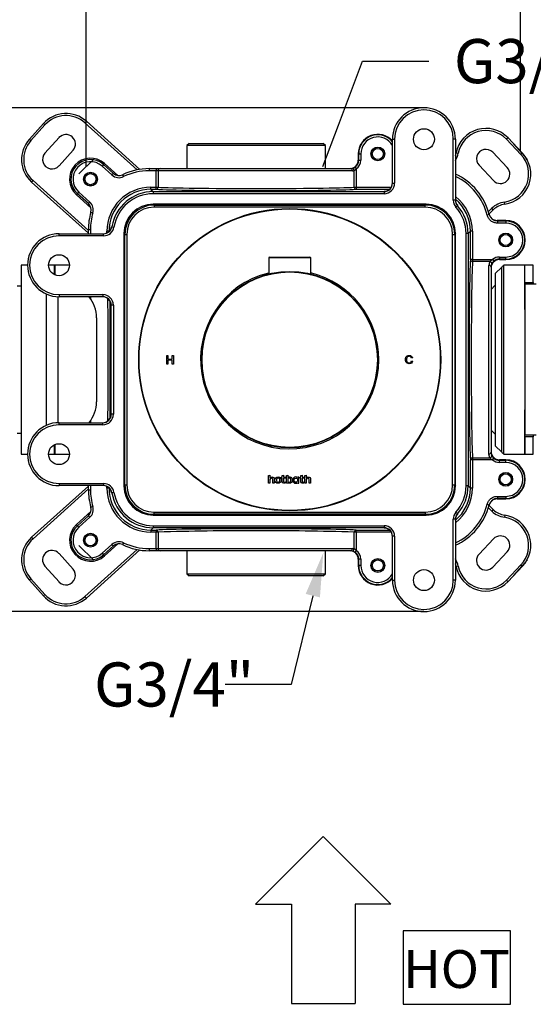
# Model space of a CAD drawing. Extents: x 27 to 390, y 13 to 270.
# Drawn here: x 105 to 146, y 145 to 223 of the extents above; entities that cross this region are included whole.
import ezdxf
from ezdxf.lldxf.tags import DXFTag

# ---------------------------------------------------------------- set-up
doc = ezdxf.new("R2010")
doc.units = 0
doc.layers.get('0').update_dxf_attribs({"linetype": 'CONTINUOUS'})
for name, color, linetype in [('_TRANSLATION', 7, 'CONTINUOUS'), ('AR7001-01', 7, 'CONTINUOUS'), ('AR7001-04', 7, 'CONTINUOUS'), ('BOTTONE_INOX_008', 7, 'CONTINUOUS'), ('COPERCHIO_SEVENT', 7, 'CONTINUOUS'), ('CORPO_RUBINETTO_', 7, 'CONTINUOUS'), ('CORPO_SEVENTY_ST', 7, 'CONTINUOUS'), ('DV1__TRANSLATION', 7, 'CONTINUOUS'), ('SCATOLA_INF_SEVE', 7, 'CONTINUOUS'), ('SCATOLA_SUP_SEVE', 7, 'CONTINUOUS'), ('STAFFA_COLLEGAME', 7, 'CONTINUOUS'), ('VITE_ST3_9_X_16_', 7, 'CONTINUOUS')]:
    doc.layers.add(name, color=color, linetype=linetype)
doc.styles.add('SEACAD_SOLID_EDGE_ISO', font='seiso.ttf')
tags = doc.linetypes.add('CENTER2', pattern=[28.575, 19.05, -3.175, 3.175, -3.175]).pattern_tags.tags
tags[10:11] = [DXFTag(74, 4), DXFTag(75, 0), DXFTag(340, '0'), DXFTag(46, 0.0), DXFTag(50, 0.0), DXFTag(44, 0.0), DXFTag(45, 0.0)]
tags[8:9] = [DXFTag(74, 4), DXFTag(75, 0), DXFTag(340, '0'), DXFTag(46, 0.0), DXFTag(50, 0.0), DXFTag(44, 0.0), DXFTag(45, 0.0)]
tags[6:7] = [DXFTag(74, 4), DXFTag(75, 0), DXFTag(340, '0'), DXFTag(46, 0.0), DXFTag(50, 0.0), DXFTag(44, 0.0), DXFTag(45, 0.0)]
tags[4:5] = [DXFTag(74, 4), DXFTag(75, 0), DXFTag(340, '0'), DXFTag(46, 0.0), DXFTag(50, 0.0), DXFTag(44, 0.0), DXFTag(45, 0.0)]

# ---------------------------------------------------------------- blocks, each defined once
blk = doc.blocks.new('_SE_FILLED')
at = {"color": 0}
blk.add_line((0, 0), (-1, 0), dxfattribs=at)
blk.add_solid([(0, 0), (-1, -0.1665), (-1, 0.1665), (0, 0)], dxfattribs=at)
blk = doc.blocks.new('*X41')
at = {"layer": '_TRANSLATION', "color": 7, "linetype": 'BYBLOCK'}
for p, q in [((130.556, 214.867), (132.486, 219.957)), ((132.486, 219.957), (137.736, 219.957))]:
    blk.add_line(p, q, dxfattribs=at)
at = {"layer": '_TRANSLATION', "color": 7, "linetype": 'CONTINUOUS', "xscale": 3.5, "yscale": 3.5, "zscale": 3.5, "rotation": 249.2361204826161}
blk.add_blockref('_SE_FILLED', (129.315, 211.595), dxfattribs=at)
at = {"layer": '_TRANSLATION', "color": 7, "linetype": 'CONTINUOUS', "insert": (139.736, 221.713), "char_height": 3.5, "attachment_point": 1}
blk.add_mtext('{\\fSolid Edge ISO|b0|i0|c0|p34;G3/4"}\\P', dxfattribs=at)
blk = doc.blocks.new('*X42')
at = {"layer": '_TRANSLATION', "color": 7, "linetype": 'BYBLOCK'}
for p, q in [((128.526, 177.531), (126.801, 170.476)), ((126.801, 170.476), (121.551, 170.476))]:
    blk.add_line(p, q, dxfattribs=at)
at = {"layer": '_TRANSLATION', "color": 7, "linetype": 'CONTINUOUS'}
blk.add_solid([(127.959, 177.67), (129.357, 180.931), (129.092, 177.393)], dxfattribs=at)
at = {"layer": '_TRANSLATION', "color": 7, "linetype": 'CONTINUOUS', "insert": (111.144, 172.231), "char_height": 3.5, "attachment_point": 1}
blk.add_mtext('{\\fSolid Edge ISO|b0|i0|c0|p34;G3/4"}\\P', dxfattribs=at)
blk = doc.blocks.new('SE')
at = {"layer": 'AR7001-01', "color": 7, "linetype": 'CONTINUOUS'}
for p, q in [((116.927, 195.916), (116.927, 196.583)), ((116.927, 196.583), (117.015, 196.583)), ((117.015, 196.583), (117.015, 196.309)), ((117.015, 196.309), (117.363, 196.309)), ((117.363, 196.231), (117.015, 196.231)), ((117.015, 196.231), (117.015, 195.916)), ((117.363, 196.309), (117.363, 196.583)), ((117.363, 196.583), (117.45, 196.583)), ((117.363, 195.916), (117.363, 196.231)), ((117.45, 196.583), (117.45, 195.916)), ((136.443, 196.416), (136.359, 196.396)), ((136.369, 196.174), (136.453, 196.152)), ((117.015, 195.916), (116.927, 195.916)), ((117.45, 195.916), (117.363, 195.916)), ((125.014, 187.065), (125.122, 187.094)), ((125.014, 186.459), (125.014, 187.065)), ((125.122, 187.094), (125.122, 186.901)), ((126.021, 186.86), (126.021, 186.947)), ((126.021, 186.947), (126.1, 186.947)), ((126.1, 186.86), (126.021, 186.86)), ((126.1, 187.065), (126.206, 187.094)), ((126.1, 186.947), (126.1, 187.065)), ((126.1, 186.578), (126.1, 186.86)), ((126.206, 187.094), (126.206, 186.947)), ((126.206, 186.947), (126.343, 186.947)), ((126.343, 186.86), (126.206, 186.86)), ((126.206, 186.86), (126.206, 186.595)), ((126.343, 186.947), (126.343, 186.86)), ((126.427, 187.066), (126.534, 187.094)), ((126.427, 186.459), (126.427, 187.066)), ((126.533, 186.807), (126.533, 186.601)), ((126.534, 187.094), (126.534, 186.901)), ((127.33, 186.945), (127.33, 186.911)), ((127.427, 186.944), (127.33, 186.945)), ((127.427, 186.459), (127.427, 186.944)), ((127.489, 186.86), (127.489, 186.947)), ((127.489, 186.947), (127.568, 186.947)), ((127.568, 186.86), (127.489, 186.86)), ((127.568, 187.065), (127.674, 187.094)), ((127.568, 186.947), (127.568, 187.065)), ((127.568, 186.578), (127.568, 186.86)), ((127.674, 187.094), (127.674, 186.947)), ((127.674, 186.947), (127.811, 186.947)), ((127.811, 186.86), (127.674, 186.86)), ((127.674, 186.86), (127.674, 186.595)), ((127.811, 186.947), (127.811, 186.86)), ((127.901, 187.065), (128.009, 187.094)), ((127.901, 186.459), (127.901, 187.065)), ((128.009, 187.094), (128.009, 186.901)), ((125.122, 186.459), (125.014, 186.459)), ((125.122, 186.744), (125.122, 186.459)), ((125.35, 186.459), (125.35, 186.735)), ((125.458, 186.459), (125.35, 186.459)), ((125.458, 186.739), (125.458, 186.459)), ((126.343, 186.556), (126.33, 186.471)), ((126.534, 186.459), (126.427, 186.459)), ((126.534, 186.505), (126.534, 186.459)), ((127.33, 186.495), (127.33, 186.459)), ((127.33, 186.459), (127.427, 186.459)), ((127.811, 186.556), (127.799, 186.471)), ((128.009, 186.459), (127.901, 186.459)), ((128.009, 186.744), (128.009, 186.459)), ((128.236, 186.459), (128.236, 186.735)), ((128.345, 186.459), (128.236, 186.459)), ((128.345, 186.739), (128.345, 186.459))]:
    blk.add_line(p, q, dxfattribs=at)
for radius in [11.999, 11.965]:
    blk.add_circle((126.69, 196.263), radius, dxfattribs=at)
for centre, radius, start, end in [((126.69, 196.263), 7.083, 103.75169, 0), ((126.69, 196.263), 7.083, 0, 76.39104), ((126.663, 186.7), 0.163, 217.25773, 270)]:
    blk.add_arc(centre, radius, start, end, dxfattribs=at)
for points, knots in [([(136.453, 196.152), (136.436, 196.082), (136.404, 196.029), (136.311, 195.955), (136.254, 195.937), (136.117, 195.937), (136.061, 195.951), (136.017, 195.979), (135.974, 196.007), (135.941, 196.049), (135.918, 196.103), (135.895, 196.156), (135.884, 196.214), (135.884, 196.342), (135.897, 196.401), (135.923, 196.451), (135.948, 196.501), (135.984, 196.539), (136.032, 196.565), (136.079, 196.591), (136.131, 196.604), (136.253, 196.604), (136.307, 196.587), (136.351, 196.554), (136.395, 196.522), (136.426, 196.475), (136.443, 196.416)], [0, 0, 0, 0, 0.104376, 0.104376, 0.208752, 0.208752, 0.317142, 0.317142, 0.317142, 0.409738, 0.409738, 0.409738, 0.508627, 0.508627, 0.616505, 0.616505, 0.616505, 0.708763, 0.708763, 0.708763, 0.799096, 0.799096, 0.902432, 0.902432, 0.902432, 1, 1, 1, 1]), ([(136.359, 196.396), (136.345, 196.443), (136.323, 196.478), (136.295, 196.499), (136.266, 196.521), (136.23, 196.531), (136.137, 196.531), (136.096, 196.519), (136.062, 196.496), (136.029, 196.472), (136.005, 196.44), (135.992, 196.399), (135.979, 196.359), (135.972, 196.318), (135.972, 196.221), (135.98, 196.173), (135.996, 196.132), (136.011, 196.091), (136.036, 196.061), (136.07, 196.04), (136.104, 196.02), (136.141, 196.01), (136.228, 196.01), (136.268, 196.024), (136.334, 196.079), (136.357, 196.12), (136.369, 196.174)], [0, 0, 0, 0, 0.096945, 0.096945, 0.096945, 0.187413, 0.187413, 0.290421, 0.290421, 0.290421, 0.385578, 0.385578, 0.385578, 0.479008, 0.479008, 0.599806, 0.599806, 0.599806, 0.694434, 0.694434, 0.694434, 0.783273, 0.783273, 0.891636, 0.891636, 1, 1, 1, 1])]:
    blk.add_open_spline(points, degree=3, knots=knots, dxfattribs=at)
for points in [[(125.122, 186.901), (125.15, 186.936), (125.204, 186.957), (125.261, 186.957)], [(125.262, 186.867), (125.173, 186.879), (125.122, 186.832), (125.122, 186.744)], [(125.261, 186.957), (125.39, 186.957), (125.458, 186.883), (125.458, 186.739)], [(125.35, 186.735), (125.35, 186.821), (125.317, 186.859), (125.262, 186.867)], [(125.519, 186.703), (125.519, 186.863), (125.626, 186.957), (125.765, 186.957)], [(125.761, 186.866), (125.672, 186.866), (125.62, 186.791), (125.629, 186.681)], [(125.902, 186.703), (125.902, 186.802), (125.848, 186.866), (125.761, 186.866)], [(125.765, 186.957), (125.919, 186.957), (126.03, 186.839), (126.009, 186.663)], [(126.658, 186.869), (126.607, 186.869), (126.562, 186.838), (126.533, 186.807)], [(126.534, 186.901), (126.594, 186.949), (126.667, 186.979), (126.771, 186.939)], [(126.78, 186.742), (126.769, 186.83), (126.727, 186.869), (126.658, 186.869)], [(126.771, 186.939), (126.842, 186.906), (126.891, 186.829), (126.891, 186.695)], [(127.182, 186.957), (127.043, 186.957), (126.936, 186.863), (126.936, 186.703)], [(127.045, 186.705), (127.045, 186.802), (127.095, 186.866), (127.178, 186.866)], [(127.178, 186.866), (127.265, 186.866), (127.319, 186.802), (127.319, 186.703)], [(127.33, 186.911), (127.29, 186.941), (127.239, 186.957), (127.182, 186.957)], [(128.009, 186.901), (128.036, 186.936), (128.091, 186.957), (128.148, 186.957)], [(128.148, 186.867), (128.06, 186.879), (128.009, 186.832), (128.009, 186.744)], [(128.148, 186.957), (128.276, 186.957), (128.345, 186.883), (128.345, 186.739)], [(128.236, 186.735), (128.236, 186.821), (128.204, 186.859), (128.148, 186.867)], [(125.762, 186.449), (125.623, 186.449), (125.519, 186.55), (125.519, 186.703)], [(125.629, 186.681), (125.637, 186.59), (125.691, 186.54), (125.766, 186.54)], [(126.009, 186.663), (125.991, 186.527), (125.891, 186.449), (125.762, 186.449)], [(125.766, 186.54), (125.848, 186.54), (125.902, 186.613), (125.902, 186.703)], [(126.224, 186.449), (126.147, 186.449), (126.1, 186.491), (126.1, 186.578)], [(126.206, 186.595), (126.206, 186.549), (126.223, 186.536), (126.263, 186.536)], [(126.33, 186.471), (126.304, 186.458), (126.267, 186.449), (126.224, 186.449)], [(126.263, 186.536), (126.291, 186.536), (126.323, 186.546), (126.343, 186.556)], [(126.673, 186.449), (126.617, 186.449), (126.565, 186.475), (126.534, 186.505)], [(126.663, 186.537), (126.752, 186.537), (126.794, 186.606), (126.78, 186.742)], [(126.891, 186.695), (126.891, 186.528), (126.788, 186.449), (126.673, 186.449)], [(126.936, 186.703), (126.936, 186.55), (127.04, 186.449), (127.179, 186.449)], [(127.183, 186.54), (127.101, 186.54), (127.045, 186.599), (127.045, 186.705)], [(127.179, 186.449), (127.237, 186.449), (127.289, 186.465), (127.33, 186.495)], [(127.319, 186.703), (127.319, 186.613), (127.265, 186.54), (127.183, 186.54)], [(127.692, 186.449), (127.615, 186.449), (127.568, 186.491), (127.568, 186.578)], [(127.674, 186.595), (127.674, 186.549), (127.691, 186.536), (127.731, 186.536)], [(127.799, 186.471), (127.772, 186.458), (127.735, 186.449), (127.692, 186.449)], [(127.731, 186.536), (127.76, 186.536), (127.791, 186.546), (127.811, 186.556)]]:
    blk.add_open_spline(points, degree=3, dxfattribs=at)
at = {"layer": 'AR7001-04', "color": 7, "linetype": 'CONTINUOUS'}
for radius in [6.999, 6.966]:
    blk.add_circle((126.69, 196.263), radius, dxfattribs=at)
at = {"layer": 'BOTTONE_INOX_008', "color": 7, "linetype": 'CONTINUOUS'}
for p, q in [((128.357, 204.335), (125.024, 204.335)), ((125.024, 204.335), (125.024, 203.061)), ((125.09, 204.402), (128.29, 204.402)), ((128.357, 203.061), (128.357, 204.335))]:
    blk.add_line(p, q, dxfattribs=at)
for centre, start, end in [((125.09, 204.335), 90, 180), ((128.29, 204.335), 0, 90)]:
    blk.add_arc(centre, 0.0667, start, end, dxfattribs=at)
at = {"layer": 'COPERCHIO_SEVENT', "color": 7, "linetype": 'CONTINUOUS'}
for p, q in [((115.851, 208.602), (115.915, 208.538)), ((115.915, 208.538), (137.466, 208.538)), ((115.915, 208.538), (115.915, 208.371)), ((137.466, 208.371), (115.915, 208.371)), ((137.466, 208.538), (137.53, 208.602)), ((137.466, 208.371), (137.466, 208.538)), ((113.582, 206.205), (113.518, 206.269)), ((113.582, 206.205), (113.749, 206.205)), ((113.582, 186.321), (113.582, 206.205)), ((113.749, 206.205), (113.749, 186.321)), ((139.632, 186.321), (139.632, 206.205)), ((139.632, 206.205), (139.798, 206.205)), ((139.863, 206.269), (139.798, 206.205)), ((139.798, 206.205), (139.798, 186.321)), ((113.518, 186.256), (113.582, 186.321)), ((113.582, 186.321), (113.749, 186.321)), ((139.632, 186.321), (139.798, 186.321)), ((139.798, 186.321), (139.863, 186.256)), ((115.915, 183.988), (115.851, 183.924)), ((115.915, 183.988), (115.915, 184.155)), ((115.915, 184.155), (137.466, 184.155)), ((137.466, 183.988), (115.915, 183.988)), ((137.466, 184.155), (137.466, 183.988)), ((137.53, 183.924), (137.466, 183.988))]:
    blk.add_line(p, q, dxfattribs=at)
for centre, major_axis, ratio in [((115.916, 206.204), (1.65, -1.65), 0.999739), ((115.916, 206.204), (1.532, -1.532), 0.999695), ((137.465, 206.204), (-1.65, -1.65), 0.999739), ((137.465, 206.204), (-1.532, -1.532), 0.999695), ((115.916, 186.322), (1.65, 1.65), 0.999739), ((115.916, 186.322), (1.532, 1.532), 0.999695), ((137.465, 186.322), (-1.532, 1.532), 0.999695), ((137.465, 186.322), (-1.65, 1.65), 0.999739)]:
    blk.add_ellipse(centre, major_axis=major_axis, ratio=ratio, start_param=2.356347, end_param=3.926839, dxfattribs=at)
at = {"layer": 'CORPO_RUBINETTO_', "color": 7, "linetype": 'CONTINUOUS'}
for p, q in [((105.359, 202.096), (105.026, 202.096)), ((107.342, 201.429), (107.326, 201.429)), ((145.372, 201.429), (145.355, 201.429)), ((107.326, 191.097), (107.342, 191.097)), ((145.355, 191.097), (145.372, 191.097)), ((105.026, 190.43), (105.359, 190.43))]:
    blk.add_line(p, q, dxfattribs=at)
at = {"layer": 'CORPO_SEVENTY_ST', "color": 7, "linetype": 'CONTINUOUS'}
for p, q in [((118.691, 213.428), (118.524, 213.261)), ((118.691, 213.428), (129.357, 213.428)), ((129.523, 213.261), (129.357, 213.428)), ((129.523, 213.261), (118.524, 213.261)), ((118.524, 213.261), (118.524, 211.428)), ((129.523, 211.428), (129.523, 213.261)), ((105.359, 203.762), (105.359, 188.764)), ((105.859, 203.762), (105.359, 203.762)), ((108.025, 203.762), (108.025, 202.998)), ((109.192, 203.762), (108.025, 203.762)), ((143.534, 203.607), (143.022, 203.096)), ((143.534, 188.918), (143.534, 203.607)), ((143.712, 188.764), (143.712, 203.762)), ((145.355, 203.762), (143.712, 203.762)), ((145.355, 203.762), (145.355, 200.246)), ((143.022, 203.096), (143.022, 189.43)), ((143.022, 202.179), (142.689, 201.846)), ((107.326, 201.486), (107.326, 200.246)), ((107.342, 200.246), (107.326, 200.246)), ((145.372, 200.246), (145.355, 200.246)), ((107.326, 192.28), (107.326, 191.04)), ((107.326, 192.28), (107.342, 192.28)), ((145.355, 192.28), (145.355, 188.764)), ((145.355, 192.28), (145.372, 192.28)), ((142.689, 190.68), (143.022, 190.347)), ((108.025, 189.527), (108.025, 188.764)), ((143.022, 189.43), (143.534, 188.918)), ((105.359, 188.764), (105.859, 188.764)), ((108.025, 188.764), (109.192, 188.764)), ((143.712, 188.764), (145.355, 188.764)), ((118.524, 181.098), (118.524, 179.265)), ((129.523, 179.265), (129.523, 181.098)), ((118.524, 179.265), (129.523, 179.265)), ((118.524, 179.265), (118.691, 179.098)), ((129.357, 179.098), (118.691, 179.098)), ((129.357, 179.098), (129.523, 179.265))]:
    blk.add_line(p, q, dxfattribs=at)
for centre, start, end in [((144.712, 202.429), 126.8699, 135), ((144.712, 190.097), 225, 233.1301)]:
    blk.add_arc(centre, 1.667, start, end, dxfattribs=at)
at = {"layer": 'DV1__TRANSLATION', "color": 7, "linetype": 'CENTER2'}
for p, q in [((144.464, 213.388), (145.579, 212.149)), ((111.114, 212.184), (109.936, 211.005)), ((111.114, 180.342), (109.936, 181.52)), ((144.464, 179.138), (145.579, 180.376))]:
    blk.add_line(p, q, dxfattribs=at)
at = {"layer": 'SCATOLA_INF_SEVE', "color": 7, "linetype": 'CONTINUOUS'}
for p, q in [((106.005, 213.766), (107.121, 215.005)), ((107.244, 214.893), (107.121, 215.005)), ((110.422, 215.06), (110.533, 215.184)), ((114.563, 211.331), (110.422, 215.06)), ((110.533, 215.184), (114.77, 211.369)), ((107.244, 214.893), (106.129, 213.655)), ((106.129, 213.655), (106.005, 213.766)), ((107.244, 212.651), (108.359, 213.89)), ((144.035, 213.871), (143.914, 213.756)), ((145.061, 212.547), (143.914, 213.756)), ((144.035, 213.871), (145.182, 212.662)), ((108.359, 211.648), (109.474, 212.886)), ((139.912, 212.677), (140.075, 212.645)), ((143.973, 211.515), (142.826, 212.724)), ((145.182, 212.662), (145.061, 212.547)), ((111.899, 211.75), (111.974, 211.833)), ((111.974, 211.833), (113.028, 210.884)), ((142.885, 210.482), (141.738, 211.691)), ((106.296, 210.478), (106.184, 210.354)), ((110.692, 206.295), (106.184, 210.354)), ((106.296, 210.478), (110.692, 206.519)), ((109.818, 209.439), (109.743, 209.356)), ((110.896, 208.318), (109.743, 209.356)), ((143.774, 208.607), (143.751, 208.772)), ((142.473, 208.024), (142.751, 208.287)), ((142.865, 208.166), (142.525, 207.843)), ((142.865, 208.166), (142.751, 208.287)), ((106.184, 182.172), (110.692, 186.231)), ((110.692, 186.006), (106.296, 182.048)), ((142.751, 184.239), (142.473, 184.502)), ((142.525, 184.683), (142.865, 184.359)), ((109.743, 183.169), (110.896, 184.207)), ((142.865, 184.359), (142.751, 184.239)), ((143.774, 183.919), (143.751, 183.754)), ((109.818, 183.087), (109.743, 183.169)), ((106.184, 182.172), (106.296, 182.048)), ((113.028, 181.642), (111.974, 180.693)), ((142.885, 182.043), (141.738, 180.835)), ((108.359, 180.878), (109.474, 179.64)), ((110.422, 177.466), (114.563, 181.194)), ((114.77, 181.157), (110.533, 177.342)), ((111.899, 180.775), (111.974, 180.693)), ((143.973, 181.011), (142.826, 179.802)), ((107.244, 179.875), (108.359, 178.636)), ((140.075, 179.881), (139.912, 179.848)), ((143.914, 178.77), (145.061, 179.979)), ((145.182, 179.864), (144.035, 178.655)), ((145.061, 179.979), (145.182, 179.864)), ((106.005, 178.759), (106.129, 178.871)), ((107.121, 177.521), (106.005, 178.759)), ((106.129, 178.871), (107.244, 177.633)), ((143.914, 178.77), (144.035, 178.655)), ((107.121, 177.521), (107.244, 177.633)), ((110.533, 177.342), (110.422, 177.466))]:
    blk.add_line(p, q, dxfattribs=at)
for centre, radius, start, end in [((108.916, 213.388), 2.416, 48, 138), ((108.916, 213.388), 2.25, 48, 138), ((142.282, 212.207), 2.416, 43.5, 168.78126), ((142.282, 212.207), 2.25, 43.5, 168.78126), ((107.801, 212.149), 2.416, 138, 228), ((107.801, 212.149), 2.25, 138, 228), ((108.916, 213.388), 0.75, 318, 138), ((107.801, 212.149), 0.75, 138, 318), ((138.277, 213.002), 1.667, 341.32707, 348.78126), ((138.277, 213.002), 1.833, 329.45586, 348.78126), ((142.282, 212.207), 0.75, 43.5, 223.5), ((143.429, 210.999), 2.416, 278.21874, 43.5), ((110.859, 210.595), 1.667, 48, 228), ((143.429, 210.999), 2.25, 278.21874, 43.5), ((143.429, 210.999), 0.75, 223.5, 43.5), ((144.013, 206.958), 1.833, 98.21874, 133.5), ((144.013, 206.958), 1.667, 98.21874, 133.5), ((144.013, 185.568), 1.833, 226.5, 261.78126), ((144.013, 185.568), 1.667, 226.5, 261.78126), ((143.429, 181.527), 2.25, 316.5, 81.78126), ((143.429, 181.527), 2.416, 316.5, 81.78126), ((110.859, 181.931), 1.667, 132, 312), ((107.801, 180.376), 2.416, 132, 222), ((143.429, 181.527), 0.75, 316.5, 136.5), ((107.801, 180.376), 2.25, 132, 222), ((107.801, 180.376), 0.75, 42, 222), ((142.282, 180.318), 0.75, 136.5, 316.5), ((138.277, 179.524), 1.833, 11.21874, 30.54414), ((138.277, 179.524), 1.667, 11.21874, 18.67293), ((142.282, 180.318), 2.416, 191.21874, 316.5), ((142.282, 180.318), 2.25, 191.21874, 316.5), ((108.916, 179.138), 0.75, 222, 42), ((108.916, 179.138), 2.416, 222, 312), ((108.916, 179.138), 2.25, 222, 312)]:
    blk.add_arc(centre, radius, start, end, dxfattribs=at)
at = {"layer": 'SCATOLA_SUP_SEVE', "color": 7, "linetype": 'CONTINUOUS'}
for p, q in [((134.856, 210.272), (134.856, 213.761)), ((134.856, 213.761), (135.023, 213.761)), ((135.023, 213.761), (135.023, 210.272)), ((139.689, 208.93), (139.689, 213.761)), ((139.856, 213.761), (139.689, 213.761)), ((139.856, 213.761), (139.856, 208.93)), ((132.175, 212.595), (132.134, 212.595)), ((132.134, 212.595), (132.134, 212.095)), ((132.175, 212.095), (132.175, 212.595)), ((132.175, 212.595), (132.342, 212.595)), ((132.342, 212.595), (132.342, 212.095)), ((132.134, 212.095), (132.175, 212.095)), ((132.175, 212.095), (132.342, 212.095)), ((111.899, 211.75), (111.788, 211.627)), ((112.568, 210.924), (111.788, 211.627)), ((111.899, 211.75), (112.679, 211.048)), ((112.679, 211.048), (112.568, 210.924)), ((115.525, 211.428), (116.075, 211.428)), ((115.525, 211.428), (115.525, 211.261)), ((116.075, 211.261), (115.525, 211.261)), ((116.075, 211.428), (116.393, 211.428)), ((116.075, 211.428), (116.075, 211.261)), ((116.075, 209.952), (116.075, 211.261)), ((116.234, 211.261), (116.075, 211.261)), ((131.676, 211.261), (116.234, 211.261)), ((116.234, 211.261), (116.234, 209.952)), ((116.393, 211.428), (131.519, 211.428)), ((131.814, 209.952), (131.814, 211.274)), ((131.88, 211.541), (131.973, 211.403)), ((131.973, 211.403), (131.973, 209.952)), ((113.416, 210.944), (113.489, 210.794)), ((134.856, 210.272), (135.023, 210.272)), ((109.818, 209.439), (109.929, 209.563)), ((109.929, 209.563), (110.808, 208.772)), ((115.667, 209.952), (116.075, 209.952)), ((115.667, 209.785), (115.667, 209.952)), ((115.667, 209.785), (115.847, 209.605)), ((116.075, 209.785), (115.667, 209.785)), ((115.847, 209.605), (134.19, 209.605)), ((115.847, 209.605), (115.847, 209.438)), ((116.075, 209.952), (116.234, 209.952)), ((116.075, 209.785), (116.075, 209.952)), ((131.814, 209.952), (131.973, 209.952)), ((131.973, 209.952), (134.758, 209.952)), ((131.973, 209.952), (131.973, 209.785)), ((134.612, 209.785), (131.973, 209.785)), ((134.19, 209.605), (134.19, 209.634)), ((134.19, 209.605), (134.19, 209.438)), ((110.696, 208.648), (109.818, 209.439)), ((110.696, 208.648), (110.808, 208.772)), ((134.19, 209.438), (115.847, 209.438)), ((139.856, 208.93), (139.689, 208.93)), ((110.89, 207.964), (111.05, 207.917)), ((137.53, 208.602), (115.851, 208.602)), ((140.024, 208.486), (139.9, 208.376)), ((142.541, 207.78), (142.38, 207.739)), ((143.855, 207.317), (143.177, 207.317)), ((143.188, 207.276), (143.855, 207.276)), ((143.188, 207.276), (143.188, 207.11)), ((143.855, 207.276), (143.855, 207.317)), ((143.855, 207.276), (143.855, 207.11)), ((110.692, 206.262), (110.692, 206.595)), ((110.692, 206.595), (110.859, 206.595)), ((110.859, 206.595), (110.859, 206.262)), ((112.335, 206.453), (112.168, 206.453)), ((112.168, 206.342), (112.168, 206.453)), ((112.527, 206.824), (112.56, 206.819)), ((112.56, 206.819), (112.724, 206.792)), ((141.046, 206.453), (140.866, 206.272)), ((141.046, 204.212), (141.046, 206.453)), ((141.213, 206.453), (141.046, 206.453)), ((141.213, 206.453), (141.213, 204.212)), ((143.855, 207.11), (143.188, 207.11)), ((108.359, 206.262), (111.902, 206.262)), ((108.359, 206.095), (108.359, 206.262)), ((111.902, 206.095), (108.359, 206.095)), ((111.902, 206.095), (111.902, 206.262)), ((113.518, 206.269), (113.518, 186.256)), ((139.863, 186.256), (139.863, 206.269)), ((140.699, 186.253), (140.699, 206.272)), ((140.866, 206.272), (140.699, 206.272)), ((140.866, 206.272), (140.866, 186.253)), ((141.213, 204.212), (141.046, 204.212)), ((141.213, 204.212), (142.811, 204.212)), ((141.213, 204.212), (141.213, 204.053)), ((142.581, 204.053), (141.213, 204.053)), ((142.811, 204.212), (142.92, 204.085)), ((143.355, 204.414), (143.855, 204.414)), ((143.355, 204.414), (143.355, 204.248)), ((143.855, 204.248), (143.355, 204.248)), ((143.355, 204.248), (143.355, 204.207)), ((143.355, 204.207), (143.855, 204.207)), ((143.855, 204.248), (143.855, 204.414)), ((143.855, 204.248), (143.855, 204.207)), ((142.522, 188.774), (142.522, 203.752)), ((142.689, 203.599), (142.689, 188.927)), ((108.359, 201.429), (111.848, 201.429)), ((108.359, 201.429), (108.359, 201.262)), ((111.848, 201.262), (108.359, 201.262)), ((110.859, 201.262), (110.859, 201.127)), ((111.848, 201.429), (111.848, 201.262)), ((112.515, 200.596), (112.486, 200.596)), ((112.515, 191.93), (112.515, 200.596)), ((112.682, 200.596), (112.515, 200.596)), ((112.682, 200.596), (112.682, 191.93)), ((112.486, 191.93), (112.515, 191.93)), ((112.682, 191.93), (112.515, 191.93)), ((108.359, 191.263), (111.848, 191.263)), ((108.359, 191.097), (108.359, 191.263)), ((111.848, 191.097), (108.359, 191.097)), ((110.859, 191.399), (110.859, 191.263)), ((111.848, 191.097), (111.848, 191.263)), ((141.213, 188.473), (142.581, 188.473)), ((141.213, 188.473), (141.213, 188.314)), ((142.581, 188.473), (142.522, 188.774)), ((142.689, 188.927), (142.736, 188.694)), ((142.811, 188.314), (142.92, 188.44)), ((141.046, 186.073), (141.046, 188.314)), ((141.213, 188.314), (141.046, 188.314)), ((142.811, 188.314), (141.213, 188.314)), ((141.213, 188.314), (141.213, 186.073)), ((143.855, 188.319), (143.355, 188.319)), ((143.355, 188.319), (143.355, 188.278)), ((143.355, 188.278), (143.855, 188.278)), ((143.355, 188.112), (143.355, 188.278)), ((143.855, 188.112), (143.355, 188.112)), ((143.855, 188.278), (143.855, 188.319)), ((143.855, 188.112), (143.855, 188.278)), ((108.359, 186.431), (111.902, 186.431)), ((108.359, 186.431), (108.359, 186.264)), ((111.902, 186.264), (108.359, 186.264)), ((110.692, 185.931), (110.692, 186.264)), ((110.859, 186.264), (110.859, 185.931)), ((111.902, 186.431), (111.902, 186.264)), ((112.168, 186.073), (112.168, 186.184)), ((112.335, 186.073), (112.168, 186.073)), ((140.866, 186.253), (140.699, 186.253)), ((140.866, 186.253), (141.046, 186.073)), ((141.213, 186.073), (141.046, 186.073)), ((110.692, 185.931), (110.859, 185.931)), ((112.56, 185.707), (112.527, 185.702)), ((112.724, 185.734), (112.56, 185.707)), ((143.188, 185.416), (143.855, 185.416)), ((143.188, 185.416), (143.188, 185.249)), ((143.855, 185.249), (143.188, 185.249)), ((143.855, 185.416), (143.855, 185.249)), ((143.855, 185.249), (143.855, 185.209)), ((110.89, 184.562), (111.05, 184.609)), ((142.38, 184.787), (142.541, 184.746)), ((143.177, 185.209), (143.855, 185.209)), ((109.818, 183.087), (110.696, 183.878)), ((110.808, 183.754), (109.929, 182.963)), ((110.808, 183.754), (110.696, 183.878)), ((115.851, 183.924), (137.53, 183.924)), ((140.024, 184.04), (139.9, 184.15)), ((109.929, 182.963), (109.818, 183.087)), ((115.847, 182.921), (115.667, 182.74)), ((115.847, 183.087), (115.847, 182.921)), ((115.847, 183.087), (134.19, 183.087)), ((134.19, 182.921), (115.847, 182.921)), ((134.19, 183.087), (134.19, 182.921)), ((134.19, 182.892), (134.19, 182.921)), ((139.689, 178.765), (139.689, 183.596)), ((139.856, 183.596), (139.689, 183.596)), ((139.856, 183.596), (139.856, 178.765)), ((115.667, 182.74), (115.667, 182.574)), ((115.667, 182.74), (116.075, 182.74)), ((116.075, 182.574), (115.667, 182.574)), ((116.075, 182.74), (116.075, 182.574)), ((116.075, 181.264), (116.075, 182.574)), ((116.234, 182.574), (116.075, 182.574)), ((116.234, 182.574), (116.234, 181.264)), ((131.814, 181.252), (131.814, 182.574)), ((131.973, 182.574), (131.814, 182.574)), ((131.973, 182.74), (134.612, 182.74)), ((131.973, 182.574), (131.973, 182.74)), ((134.758, 182.574), (131.973, 182.574)), ((131.973, 182.574), (131.973, 181.123)), ((134.856, 178.765), (134.856, 182.254)), ((135.023, 182.254), (134.856, 182.254)), ((135.023, 182.254), (135.023, 178.765)), ((111.788, 180.899), (112.568, 181.601)), ((112.679, 181.478), (111.899, 180.775)), ((112.568, 181.601), (112.679, 181.478)), ((113.489, 181.732), (113.416, 181.582)), ((111.788, 180.899), (111.899, 180.775)), ((115.525, 181.264), (116.075, 181.264)), ((115.525, 181.264), (115.525, 181.098)), ((116.075, 181.098), (115.525, 181.098)), ((116.075, 181.264), (116.234, 181.264)), ((116.075, 181.264), (116.075, 181.098)), ((116.393, 181.098), (116.075, 181.098)), ((116.234, 181.264), (131.676, 181.264)), ((131.519, 181.098), (116.393, 181.098)), ((131.973, 181.123), (131.88, 180.985)), ((132.134, 180.431), (132.134, 179.931)), ((132.175, 180.431), (132.134, 180.431)), ((132.175, 179.931), (132.134, 179.931)), ((132.175, 179.931), (132.175, 180.431)), ((132.342, 180.431), (132.175, 180.431)), ((132.342, 179.931), (132.175, 179.931)), ((132.342, 180.431), (132.342, 179.931)), ((134.856, 178.765), (135.023, 178.765)), ((139.856, 178.765), (139.689, 178.765))]:
    blk.add_line(p, q, dxfattribs=at)
for centre, radius in [((137.356, 213.761), 0.833), ((133.69, 212.595), 0.55), ((110.859, 210.595), 0.55), ((143.855, 205.762), 0.55), ((108.359, 203.762), 0.833), ((108.359, 188.764), 0.833), ((143.855, 186.764), 0.55), ((110.859, 181.931), 0.55), ((133.69, 179.931), 0.55), ((137.356, 178.765), 0.833)]:
    blk.add_circle(centre, radius, dxfattribs=at)
for centre, radius, start, end in [((137.356, 213.761), 2.5, 0, 180), ((137.356, 213.761), 2.333, 0, 180), ((133.69, 212.595), 1.555, 41.39788, 180), ((133.69, 212.595), 1.514, 39.61613, 180), ((133.69, 212.595), 1.348, 30.05173, 180), ((110.859, 210.595), 1.555, 48, 228), ((110.859, 210.595), 1.388, 48, 228), ((113.125, 211.544), 0.667, 228, 295.86989), ((115.525, 206.595), 4.833, 90, 115.86989), ((115.525, 206.595), 4.666, 90, 115.86989), ((131.52, 212.013), 0.585, 269.96569, 280.47605), ((131.505, 212.099), 0.673, 280.39778, 303.88323), ((131.676, 212.044), 0.783, 269.97182, 280.12943), ((131.684, 211.596), 0.348, 291.92523, 326.17409), ((113.125, 211.544), 0.833, 228, 295.86989), ((137.856, 206.595), 4.833, 14.187, 65.55666), ((137.856, 206.595), 4.666, 14.187, 64.62307), ((110.25, 208.153), 0.833, 343.54803, 48), ((140.523, 208.929), 0.834, 179.98371, 221.63526), ((140.523, 208.991), 0.668, 179.99297, 222.23546), ((140.523, 208.93), 0.668, 180.00144, 221.60904), ((115.525, 206.595), 4.833, 163.54803, 180), ((110.25, 208.153), 0.667, 343.54803, 48), ((115.525, 206.595), 4.666, 163.54803, 180), ((143.188, 207.943), 0.667, 194.1823, 269.99341), ((137.856, 205.929), 5.499, 14.18427, 14.62287), ((143.855, 205.762), 1.555, 270, 90), ((143.855, 205.762), 1.514, 270, 90), ((111.869, 206.929), 0.667, 269.99307, 350.97323), ((111.902, 206.929), 0.667, 269.99355, 350.54974), ((111.902, 206.929), 0.834, 270.00857, 350.53875), ((143.855, 205.762), 1.348, 270, 90), ((108.359, 203.762), 2.5, 90, 270), ((108.359, 203.762), 2.333, 90, 270), ((143.307, 203.753), 0.785, 157.59186, 180.12995), ((143.035, 203.643), 0.611, 111.5179, 137.9336), ((143.366, 203.569), 0.683, 130.85882, 157.35765), ((143.278, 203.6), 0.59, 156.86479, 180.14503), ((-92.62, 197.481), 204.893, 359.65967, 1.00734), ((-90.691, 195.02), 202.965, 358.98714, 0.35098), ((108.359, 188.764), 2.5, 90, 270), ((108.359, 188.764), 2.333, 90, 270), ((143.035, 188.882), 0.611, 222.06573, 248.48277), ((143.366, 188.957), 0.683, 202.64167, 229.14186), ((143.855, 186.764), 1.555, 270, 90), ((143.855, 186.764), 1.514, 270, 90), ((143.855, 186.764), 1.348, 270, 90), ((111.869, 185.597), 0.667, 9.02676, 90.00693), ((111.902, 185.597), 0.834, 9.46206, 89.99267), ((111.902, 185.597), 0.667, 9.45081, 90.00427), ((115.525, 185.931), 4.833, 180, 196.45197), ((115.525, 185.931), 4.666, 180, 196.45197), ((115.467, 186.23), 2.987, 187.11956, 190.17795), ((143.188, 184.583), 0.667, 90.00583, 165.81846), ((137.856, 186.597), 5.499, 345.37713, 345.81573), ((110.25, 184.373), 0.667, 312, 16.45197), ((110.25, 184.373), 0.833, 312, 16.45197), ((137.856, 185.931), 4.666, 295.37693, 345.813), ((137.856, 185.931), 4.833, 294.44334, 345.813), ((140.523, 183.596), 0.834, 138.36482, 180.01638), ((140.523, 183.596), 0.668, 138.38805, 180.00405), ((140.523, 183.535), 0.668, 137.76558, 180.00334), ((137.824, 185.888), 2.913, 317.52378, 319.35784), ((110.859, 181.931), 1.555, 132, 312), ((110.859, 181.931), 1.388, 132, 312), ((116.07, 182.577), 0.164, 358.98958, 88.34962), ((122.806, -22.214), 204.893, 89.65967, 91.83808), ((125.267, -20.286), 202.965, 88.15151, 90.35098), ((131.978, 182.576), 0.164, 91.7854, 180.87541), ((113.125, 180.982), 0.833, 64.13011, 132), ((113.125, 180.982), 0.667, 64.13011, 132), ((115.525, 185.931), 4.833, 244.13011, 270), ((115.525, 185.931), 4.666, 244.13011, 270), ((131.52, 180.512), 0.585, 79.52395, 90.03431), ((131.505, 180.426), 0.673, 56.11679, 79.60221), ((131.676, 180.482), 0.783, 79.87057, 90.02818), ((131.676, 180.92), 0.36, 34.40939, 67.49129), ((133.69, 179.931), 1.555, 180, 318.60212), ((133.69, 179.931), 1.514, 180, 320.38387), ((133.69, 179.931), 1.348, 180, 329.94827), ((137.356, 178.765), 2.5, 180, 0), ((137.356, 178.765), 2.333, 180, 0)]:
    blk.add_arc(centre, radius, start, end, dxfattribs=at)
for centre, major_axis, ratio, start_param, end_param in [((131.468, 212.095), (0.667, 0), 0.999848, 4.712389, 6.283185), ((131.508, 212.095), (-0.667, 0), 0.999772, 2.161426, 3.141593), ((131.508, 212.095), (0.833, 0), 0.999848, 5.303019, 6.283185), ((116.393, 211.261), (0, 0.167), 0.953939, 0, 1.570796), ((131.519, 211.261), (0, 0.167), 0.937037, 4.712389, 6.283185), ((131.655, 211.274), (-0.03, 0.164), 0.952511, 4.540195, 6.273414), ((134.19, 210.301), (0, 0.667), 0.999772, 3.141593, 4.712389), ((134.19, 210.272), (0, -0.833), 0.999848, 0, 1.570796), ((134.19, 210.272), (0, -0.667), 0.999772, 0, 1.570796), ((115.668, 206.452), (2.475, -2.475), 0.999695, 2.356347, 3.926839), ((115.668, 206.452), (2.358, -2.358), 0.999665, 2.356347, 3.926839), ((115.848, 206.271), (2.357, -2.357), 0.999726, 2.356347, 3.762082), ((116.075, 209.952), (0.009, 0.166), 0.953807, 3.199719, 4.765279), ((124.024, 209.829), (8.333, 0), 0.017455, 3.446285, 5.978493), ((124.024, 209.996), (-8.166, 0), 0.017811, 0.304693, 2.8369), ((131.973, 209.952), (-0.009, 0.166), 0.953807, 1.517906, 3.083467), ((115.848, 206.271), (2.24, -2.24), 0.999695, 2.356347, 3.762082), ((137.712, 206.452), (-2.475, -2.475), 0.999695, 2.356347, 3.268184), ((137.712, 206.452), (-2.358, -2.358), 0.999665, 2.356347, 3.228881), ((115.851, 206.269), (1.65, -1.65), 0.999695, 2.356347, 3.926839), ((137.529, 206.269), (-1.65, -1.65), 0.999695, 2.356347, 3.926839), ((137.532, 206.271), (2.24, 2.24), 0.999695, 5.497939, 6.224334), ((140.522, 209.262), (-0.515, -5.206), 0.081152, -1.42416, -1.413278), ((137.532, 206.271), (2.357, 2.357), 0.999726, 5.497939, 6.224334), ((141.09, 196.263), (0, -8.333), 0.017455, 3.446285, 5.978493), ((141.213, 204.212), (0.166, -0.009), 0.953807, 3.199719, 4.765279), ((141.256, 196.263), (0, 8.166), 0.017811, 0.304693, 2.8369), ((142.581, 203.894), (-0.154, 0.065), 0.946424, 3.161615, 5.091469), ((143.355, 203.54), (0, -0.667), 0.999848, 3.141593, 4.712389), ((143.355, 203.581), (0, -0.833), 0.999848, 3.141593, 3.853903), ((143.355, 203.581), (0, 0.667), 0.999772, 0, 0.712311), ((142.522, 203.599), (-0.167, 0), 0.917068, 3.141593, 4.712389), ((111.819, 200.596), (-0.667, 0), 0.999772, 3.141593, 4.712389), ((111.848, 200.596), (0.833, 0), 0.999848, 0, 1.570796), ((111.848, 200.596), (0.667, 0), 0.999772, 0, 1.570796), ((112.291, 196.263), (0, 8.332), 0.017452, 4.121971, 5.302807), ((111.819, 191.93), (0.667, 0), 0.999772, 4.712389, 6.283185), ((111.848, 191.93), (-0.833, 0), 0.999848, 1.570796, 3.141593), ((111.848, 191.93), (-0.667, 0), 0.999772, 1.570796, 3.141593), ((141.213, 188.314), (0.166, 0.009), 0.953807, 1.517906, 3.083467), ((142.522, 188.927), (-0.167, 0), 0.917068, 1.570796, 3.141593), ((142.581, 188.632), (-0.154, -0.065), 0.946424, 1.191716, 3.121571), ((143.355, 188.986), (0, -0.667), 0.999848, 4.712389, 6.283185), ((143.355, 188.945), (0, 0.667), 0.999772, 2.429282, 3.141593), ((143.355, 188.945), (0, -0.833), 0.999848, 5.570875, 6.283185), ((115.668, 186.074), (2.475, 2.475), 0.999695, 2.356347, 3.926839), ((115.668, 186.074), (2.358, 2.358), 0.999665, 2.356347, 3.926839), ((115.851, 186.257), (1.65, 1.65), 0.999695, 2.356347, 3.926839), ((137.529, 186.257), (-1.65, 1.65), 0.999695, 2.356347, 3.926839), ((137.712, 186.074), (-2.358, 2.358), 0.999665, 3.049865, 3.926839), ((137.712, 186.074), (-2.475, 2.475), 0.999695, 3.015002, 3.926839), ((137.532, 186.254), (2.24, -2.24), 0.999695, 0.058851, 0.785246), ((137.532, 186.254), (2.357, -2.357), 0.999726, 0.058851, 0.785246), ((115.848, 186.254), (2.357, 2.357), 0.999726, 2.521104, 3.926839), ((115.848, 186.254), (2.24, 2.24), 0.999695, 2.521104, 3.926839), ((140.522, 183.264), (-0.515, 5.206), 0.081152, 1.413277, 1.42416), ((134.19, 182.254), (0, -0.833), 0.999848, 1.570796, 3.141593), ((134.19, 182.254), (0, -0.667), 0.999772, 1.570796, 3.141593), ((134.19, 182.225), (0, 0.667), 0.999772, 4.712389, 6.283185), ((124.024, 182.697), (-8.332, 0), 0.017452, 3.446141, 5.978637), ((116.393, 181.264), (0, 0.167), 0.953939, 1.570796, 3.141593), ((131.468, 180.431), (-0.667, 0), 0.999848, 3.141593, 4.712389), ((131.519, 181.264), (0, 0.167), 0.937037, 3.141593, 4.712389), ((131.655, 181.252), (0.03, 0.164), 0.952511, 3.151364, 4.884583), ((131.508, 180.431), (0.667, 0), 0.999772, 0, 0.980167), ((131.508, 180.431), (-0.833, 0), 0.999848, 3.141593, 4.121759)]:
    blk.add_ellipse(centre, major_axis=major_axis, ratio=ratio, start_param=start_param, end_param=end_param, dxfattribs=at)
for points, knots in [([(143.188, 207.11), (143.095, 207.11), (143.004, 207.125), (142.829, 207.185), (142.749, 207.228), (142.603, 207.342), (142.54, 207.41), (142.465, 207.526), (142.443, 207.567), (142.406, 207.651), (142.391, 207.694), (142.38, 207.739)], [0, 0, 0, 0, 0.25, 0.25, 0.5, 0.5, 0.75, 0.75, 0.875, 0.875, 1, 1, 1, 1]), ([(142.532, 207.815), (142.551, 207.744), (142.581, 207.676), (142.661, 207.555), (142.712, 207.501), (142.827, 207.412), (142.893, 207.376), (143.03, 207.329), (143.103, 207.317), (143.177, 207.317)], [0, 0, 0, 0, 0.25, 0.25, 0.5, 0.5, 0.75, 0.75, 1, 1, 1, 1]), ([(142.38, 184.787), (142.402, 184.877), (142.439, 184.961), (142.54, 185.115), (142.603, 185.183), (142.748, 185.297), (142.83, 185.341), (142.96, 185.386), (143.005, 185.397), (143.096, 185.412), (143.141, 185.416), (143.188, 185.416)], [0, 0, 0, 0, 0.25, 0.25, 0.5, 0.5, 0.75, 0.75, 0.875, 0.875, 1, 1, 1, 1]), ([(143.177, 185.209), (143.103, 185.209), (143.03, 185.196), (142.927, 185.161), (142.893, 185.146), (142.829, 185.112), (142.798, 185.092), (142.74, 185.047), (142.714, 185.023), (142.664, 184.969), (142.641, 184.94), (142.581, 184.849), (142.551, 184.782), (142.532, 184.71)], [0, 0, 0, 0, 0.25, 0.25, 0.375, 0.375, 0.5, 0.5, 0.625, 0.625, 0.75, 0.75, 1, 1, 1, 1])]:
    blk.add_open_spline(points, degree=3, knots=knots, dxfattribs=at)
at = {"layer": 'STAFFA_COLLEGAME', "color": 7, "linetype": 'CONTINUOUS'}
for p, q in [((108.009, 203.762), (107.526, 203.762)), ((108.009, 203.006), (108.009, 203.762)), ((145.372, 202.385), (145.372, 203.762)), ((146.038, 203.762), (145.372, 203.762)), ((146.038, 202.385), (146.038, 203.762)), ((145.372, 202.262), (145.372, 202.385)), ((145.372, 202.385), (146.038, 202.385)), ((146.284, 202.262), (145.372, 202.262)), ((145.372, 202.262), (145.372, 190.263)), ((146.038, 202.385), (146.038, 202.262)), ((107.342, 201.478), (107.342, 191.047)), ((108.254, 201.265), (108.254, 191.261)), ((111.342, 199.596), (111.342, 192.93)), ((146.284, 190.263), (145.372, 190.263)), ((145.372, 190.141), (145.372, 190.263)), ((145.372, 190.141), (145.372, 188.764)), ((146.038, 190.141), (145.372, 190.141)), ((146.038, 190.263), (146.038, 190.141)), ((146.038, 188.764), (146.038, 190.141)), ((108.009, 188.764), (108.009, 189.52)), ((107.526, 188.764), (108.009, 188.764)), ((145.372, 188.764), (146.038, 188.764))]:
    blk.add_line(p, q, dxfattribs=at)
for centre, start, end in [((108.675, 199.596), 0, 38.68219), ((108.675, 192.93), 321.31781, 0)]:
    blk.add_arc(centre, 2.666, start, end, dxfattribs=at)
at = {"layer": 'VITE_ST3_9_X_16_', "color": 7, "linetype": 'CONTINUOUS'}
for centre, radius in [((133.69, 212.595), 0.537), ((133.69, 212.595), 0.44), ((110.859, 210.595), 0.537), ((110.859, 210.595), 0.44), ((143.855, 205.762), 0.537), ((143.855, 205.762), 0.44), ((143.855, 186.764), 0.537), ((143.855, 186.764), 0.44), ((110.859, 181.931), 0.537), ((110.859, 181.931), 0.44), ((133.69, 179.931), 0.537), ((133.69, 179.931), 0.44)]:
    blk.add_circle(centre, radius, dxfattribs=at)
blk = doc.blocks.new('*U79')
at = {"layer": '_TRANSLATION', "color": 7, "linetype": 'CONTINUOUS'}
for points in [[(47.528, 212.761), (46.944, 212.761), (47.528, 216.261)], [(47.528, 212.761), (47.528, 216.261), (48.111, 212.761)]]:
    blk.add_solid(points, dxfattribs=at)
blk = doc.blocks.new('*U80')
at = {"layer": '_TRANSLATION', "color": 7, "linetype": 'CONTINUOUS'}
for points in [[(47.528, 176.265), (46.944, 179.765), (47.528, 179.765)], [(47.528, 176.265), (47.528, 179.765), (48.111, 179.765)]]:
    blk.add_solid(points, dxfattribs=at)
blk = doc.blocks.new('GDIMGGROUP18')
at = {"layer": '_TRANSLATION', "color": 7, "linetype": 'CONTINUOUS'}
for p, q in [((137.356, 216.261), (45.778, 216.261)), ((47.528, 216.261), (47.528, 176.265)), ((137.356, 176.265), (45.778, 176.265))]:
    blk.add_line(p, q, dxfattribs=at)
for name in ['*U79', '*U80']:
    blk.add_blockref(name, (0, 0), dxfattribs=at)
at = {"layer": '_TRANSLATION', "color": 7, "linetype": 'CONTINUOUS', "style": 'SEACAD_SOLID_EDGE_ISO'}
blk.add_text('120', height=3.5, rotation=90, dxfattribs=at).set_placement((46.653, 193.439))
blk = doc.blocks.new('*U81')
at = {"layer": '_TRANSLATION', "color": 7, "linetype": 'CONTINUOUS'}
blk.add_solid([(71.857, 237.521), (68.357, 238.104), (71.857, 238.687)], dxfattribs=at)
blk = doc.blocks.new('*U82')
at = {"layer": '_TRANSLATION', "color": 7, "linetype": 'CONTINUOUS'}
blk.add_solid([(181.524, 237.521), (181.524, 238.687), (185.024, 238.104)], dxfattribs=at)
blk = doc.blocks.new('GDIMGGROUP19')
at = {"layer": '_TRANSLATION', "color": 7, "linetype": 'CONTINUOUS'}
for p, q in [((68.357, 211.005), (68.357, 239.854)), ((185.024, 211.005), (185.024, 239.854)), ((68.357, 238.104), (185.024, 238.104))]:
    blk.add_line(p, q, dxfattribs=at)
for name in ['*U81', '*U82']:
    blk.add_blockref(name, (0, 0), dxfattribs=at)
at = {"layer": '_TRANSLATION', "color": 7, "linetype": 'CONTINUOUS', "style": 'SEACAD_SOLID_EDGE_ISO'}
blk.add_text('350', height=3.5, dxfattribs=at).set_placement((123.747, 238.979))
blk = doc.blocks.new('*U97')
at = {"layer": '_TRANSLATION', "color": 7, "linetype": 'CONTINUOUS'}
blk.add_solid([(114.025, 231.125), (110.525, 231.708), (114.025, 232.292)], dxfattribs=at)
blk = doc.blocks.new('*U98')
at = {"layer": '_TRANSLATION', "color": 7, "linetype": 'CONTINUOUS'}
blk.add_solid([(141.522, 231.125), (141.522, 232.292), (145.022, 231.708)], dxfattribs=at)
blk = doc.blocks.new('GDIMGGROUP27')
at = {"layer": '_TRANSLATION', "color": 7, "linetype": 'CONTINUOUS'}
for p, q in [((110.525, 211.595), (110.525, 233.458)), ((145.022, 212.769), (145.022, 233.458)), ((110.525, 231.708), (145.022, 231.708))]:
    blk.add_line(p, q, dxfattribs=at)
for name in ['*U97', '*U98']:
    blk.add_blockref(name, (0, 0), dxfattribs=at)
at = {"layer": '_TRANSLATION', "color": 7, "linetype": 'CONTINUOUS', "style": 'SEACAD_SOLID_EDGE_ISO'}
blk.add_text('103,5', height=3.5, dxfattribs=at).set_placement((123.796, 232.583))

msp = doc.modelspace()

# ---------------------------------------------------------------- linework, layer by layer
at = {"layer": '_TRANSLATION', "color": 7, "linetype": 'CONTINUOUS'}
for p, q in [((129.357, 158.426), (123.982, 153.051)), ((129.357, 158.426), (134.731, 153.051)), ((123.982, 153.051), (126.831, 153.051)), ((126.831, 153.051), (126.831, 145.147)), ((134.731, 153.051), (131.882, 153.051)), ((131.882, 153.051), (131.882, 145.147)), ((126.831, 145.147), (131.882, 145.147))]:
    msp.add_line(p, q, dxfattribs=at)
msp.add_lwpolyline([(135.711, 150.933), (135.711, 145.095), (144.225, 145.095), (144.225, 150.933), (135.711, 150.933)], dxfattribs=at)

# ---------------------------------------------------------------- block references
at = {"layer": '_TRANSLATION'}
for name in ['SE', 'GDIMGGROUP19', 'GDIMGGROUP27', 'GDIMGGROUP18']:
    msp.add_blockref(name, (0, 0), dxfattribs=at)
at = {"layer": '_TRANSLATION', "color": 7, "linetype": 'CONTINUOUS'}
for name in ['*X41', '*X42']:
    msp.add_blockref(name, (0, 0), dxfattribs=at)

# ---------------------------------------------------------------- texts
at = {"layer": '_TRANSLATION', "insert": (135.711, 146.393), "char_height": 3, "width": 9.36488, "attachment_point": 7}
msp.add_mtext('{\\fSolid Edge ANSI|b0||i0||c0|p34;\\C7;\\H3.;\\W1.;HOT}', dxfattribs=at)

doc.saveas('drawing.dxf')
